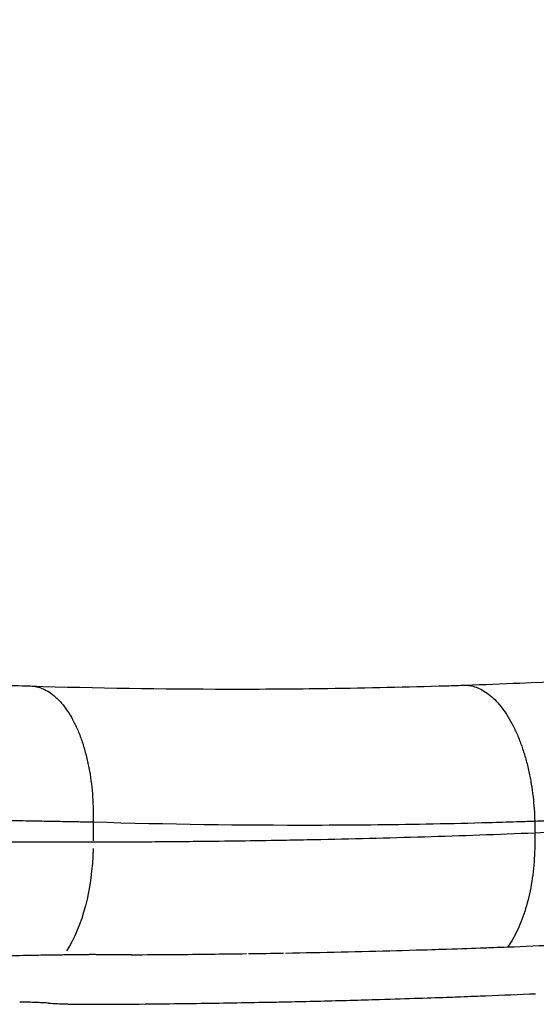
# Model space of a CAD drawing. Units: millimetres. Extents: x 0 to 31012, y 0 to 21000.
# Drawn here: x 21502 to 21616, y 3399 to 3616 of the extents above; entities that cross this region are included whole.
import ezdxf

# ---------------------------------------------------------------- set-up
doc = ezdxf.new("R2010")
doc.units = ezdxf.units.MM
doc.header["$LTSCALE"] = 0.3
doc.layers.add('P001', color=131, linetype='Continuous')

msp = doc.modelspace()

# ---------------------------------------------------------------- linework, layer by layer
at = {"layer": 'P001', "extrusion": (-1, -2.22045e-16, 0)}
for p, q in [((21567.87, 3468.57), (21567.87, 3468.57)), ((21517.93, 3438.93), (21517.93, 3434.95)), ((21615.28, 3439.21), (21615.28, 3436.88)), ((21567.87, 3410.35), (21567.87, 3410.37)), ((21567.87, 3399.64), (21567.87, 3399.64))]:
    msp.add_line(p, q, dxfattribs=at)
at = {"layer": 'P001', "extrusion": (4.93038e-32, -2.22045e-16, -1)}
msp.add_ellipse((21503.17, 3434.73), major_axis=(0.08, -30), ratio=0.491899, start_param=4.762485, end_param=5.641629, dxfattribs=at)
at = {"layer": 'P001'}
msp.add_ellipse((21484.86, 6773.3), major_axis=(-126.56, 3361.67), ratio=0.868703, start_param=3.121318, end_param=3.123965, dxfattribs=at)
for points, knots in [([(21508.03, 3631.26), (21507.22, 3630.3), (21506.41, 3629.31), (21505.6, 3628.35), (21503.79, 3626.22), (21502, 3624.1), (21500.2, 3622.01), (21498.26, 3619.75), (21496.31, 3617.49), (21494.36, 3615.29), (21491.33, 3611.89), (21488.3, 3608.55), (21485.26, 3605.23), (21481.61, 3601.24), (21477.92, 3597.38), (21474.25, 3593.58), (21471.72, 3590.97), (21469.2, 3588.39), (21466.65, 3585.85), (21465.8, 3585.01), (21464.95, 3584.17), (21464.1, 3583.36)], [0, 0, 0, 0, 0.056215, 0.056215, 0.056215, 0.180731, 0.180731, 0.180731, 0.315036, 0.315036, 0.315036, 0.522286, 0.522286, 0.522286, 0.771739, 0.771739, 0.771739, 0.942861, 0.942861, 0.942861, 1, 1, 1, 1]), ([(21600.04, 3469.32), (21604.04, 3469.45), (21608.05, 3469.61), (21612.01, 3469.78), (21625.22, 3470.35), (21638.12, 3471.12), (21650.6, 3472.11), (21675.95, 3474.12), (21699.68, 3477.07), (21721.4, 3481.04), (21742.93, 3484.99), (21762.49, 3489.96), (21779.86, 3495.95), (21788.1, 3498.79), (21795.86, 3501.86), (21803.12, 3505.15), (21808.46, 3507.57), (21813.54, 3510.11), (21818.34, 3512.75), (21820.76, 3514.09), (21823.09, 3515.45), (21825.4, 3516.85)], [0.0000001, 0.0000001, 0.0000001, 0.0000001, 0.0407274, 0.0407274, 0.0407274, 0.1766427, 0.1766427, 0.1766427, 0.4526113, 0.4526113, 0.4526113, 0.7263057, 0.7263057, 0.7263057, 0.8562379, 0.8562379, 0.8562379, 0.9517191, 0.9517191, 0.9517191, 1, 1, 1, 1]), ([(21615.28, 3439.34), (21616.05, 3439.36), (21616.81, 3439.39), (21617.57, 3439.41), (21630.05, 3439.84), (21642.02, 3440.4), (21653.47, 3441.11), (21666.08, 3441.89), (21678.18, 3442.85), (21689.76, 3443.99), (21698.97, 3444.89), (21707.89, 3445.91), (21716.51, 3447.05), (21718.96, 3447.37), (21721.39, 3447.7), (21723.79, 3448.04), (21734.77, 3449.61), (21745.28, 3451.37), (21755.31, 3453.33), (21762.19, 3454.68), (21768.85, 3456.12), (21775.3, 3457.66), (21778.37, 3458.39), (21781.39, 3459.15), (21784.35, 3459.92), (21793.67, 3462.36), (21802.53, 3465.02), (21810.93, 3467.9), (21819.33, 3470.79), (21827.29, 3473.9), (21834.8, 3477.25), (21838.52, 3478.92), (21842.14, 3480.64), (21845.64, 3482.42), (21847.39, 3483.31), (21849.11, 3484.22), (21850.8, 3485.13), (21851.64, 3485.59), (21852.48, 3486.06), (21853.31, 3486.52), (21853.73, 3486.75), (21854.14, 3486.99), (21854.55, 3487.22), (21854.73, 3487.32), (21854.9, 3487.42), (21855.08, 3487.52), (21855.53, 3487.78), (21855.76, 3487.92), (21855.77, 3487.93)], [-1, -1, -1, -1, -0.992788, -0.992788, -0.992788, -0.875, -0.875, -0.875, -0.75, -0.75, -0.75, -0.65269, -0.65269, -0.65269, -0.625, -0.625, -0.625, -0.5, -0.5, -0.5, -0.415296, -0.415296, -0.415296, -0.375, -0.375, -0.375, -0.25, -0.25, -0.25, -0.125, -0.125, -0.125, -0.0625, -0.0625, -0.0625, -0.03125, -0.03125, -0.03125, -0.015625, -0.015625, -0.015625, -0.007812, -0.007812, -0.007812, -0.004464, -0.004464, -0.004464, 0, 0, 0, 0]), ([(21615.28, 3436.75), (21628.6, 3437.27), (21641.28, 3437.88), (21653.32, 3438.6), (21665.88, 3439.35), (21677.86, 3440.21), (21689.27, 3441.2), (21698.7, 3442.01), (21707.78, 3442.9), (21716.51, 3443.88), (21718.75, 3444.13), (21720.97, 3444.39), (21723.17, 3444.65), (21734.3, 3445.98), (21744.9, 3447.46), (21754.98, 3449.09), (21762.01, 3450.23), (21768.78, 3451.43), (21775.3, 3452.72), (21778.36, 3453.32), (21781.36, 3453.94), (21784.31, 3454.57), (21793.68, 3456.58), (21802.53, 3458.77), (21810.86, 3461.12), (21819.3, 3463.51), (21827.24, 3466.08), (21834.68, 3468.84), (21838.43, 3470.23), (21842.06, 3471.67), (21845.57, 3473.15), (21847.33, 3473.9), (21849.06, 3474.66), (21850.76, 3475.43), (21851.61, 3475.82), (21852.46, 3476.21), (21853.29, 3476.6), (21853.71, 3476.8), (21854.13, 3476.99), (21854.54, 3477.19), (21855.27, 3477.54), (21855.68, 3477.74), (21855.78, 3477.79)], [0, 0, 0, 0, 0.125, 0.125, 0.125, 0.25, 0.25, 0.25, 0.3494349, 0.3494349, 0.3494349, 0.375, 0.375, 0.375, 0.5, 0.5, 0.5, 0.585078, 0.585078, 0.585078, 0.625, 0.625, 0.625, 0.75, 0.75, 0.75, 0.875, 0.875, 0.875, 0.9375, 0.9375, 0.9375, 0.96875, 0.96875, 0.96875, 0.984375, 0.984375, 0.984375, 0.9921875, 0.9921875, 0.9921875, 0.9999999, 0.9999999, 0.9999999, 0.9999999]), ([(21504.08, 3469.13), (21504.1, 3469.13), (21504.12, 3469.13), (21504.14, 3469.13), (21504.36, 3469.12), (21504.59, 3469.1), (21504.82, 3469.07), (21505.27, 3469.01), (21505.73, 3468.91), (21506.19, 3468.76), (21506.65, 3468.61), (21507.11, 3468.41), (21507.58, 3468.16), (21508.04, 3467.91), (21508.5, 3467.61), (21508.96, 3467.26), (21509.42, 3466.9), (21509.87, 3466.5), (21510.31, 3466.05), (21510.76, 3465.59), (21511.19, 3465.09), (21511.61, 3464.53), (21512.03, 3463.98), (21512.44, 3463.37), (21512.83, 3462.72), (21513.22, 3462.07), (21513.6, 3461.38), (21513.95, 3460.64), (21514.31, 3459.91), (21514.64, 3459.13), (21514.96, 3458.33), (21515.27, 3457.52), (21515.56, 3456.67), (21515.82, 3455.81), (21516.09, 3454.94), (21516.33, 3454.05), (21516.55, 3453.14), (21516.76, 3452.23), (21516.95, 3451.3), (21517.12, 3450.36), (21517.28, 3449.42), (21517.42, 3448.48), (21517.53, 3447.53), (21517.65, 3446.58), (21517.74, 3445.63), (21517.8, 3444.69), (21517.87, 3443.75), (21517.91, 3442.81), (21517.93, 3441.88), (21517.95, 3440.96), (21517.95, 3440.04), (21517.93, 3439.15)], [-0.9798829, -0.9798829, -0.9798829, -0.9798829, -0.9770825, -0.9770825, -0.9770825, -0.9455637, -0.9455637, -0.9455637, -0.8825261, -0.8825261, -0.8825261, -0.8194886, -0.8194886, -0.8194886, -0.756451, -0.756451, -0.756451, -0.6934134, -0.6934134, -0.6934134, -0.6303758, -0.6303758, -0.6303758, -0.5673382, -0.5673382, -0.5673382, -0.5043006, -0.5043006, -0.5043006, -0.4412631, -0.4412631, -0.4412631, -0.3782255, -0.3782255, -0.3782255, -0.3151879, -0.3151879, -0.3151879, -0.2521503, -0.2521503, -0.2521503, -0.1891127, -0.1891127, -0.1891127, -0.1260752, -0.1260752, -0.1260752, -0.0630376, -0.0630376, -0.0630376, 0, 0, 0, 0]), ([(21547.76, 3468.45), (21555.07, 3468.45), (21562.38, 3468.5), (21569.68, 3468.6), (21578.39, 3468.72), (21587.11, 3468.91), (21595.82, 3469.18), (21597.22, 3469.22), (21598.63, 3469.27), (21600.04, 3469.32)], [0.3764469, 0.3764469, 0.3764469, 0.3764469, 0.6377199, 0.6377199, 0.6377199, 0.9495664, 0.9495664, 0.9495664, 1, 1, 1, 1]), ([(21600.04, 3469.32), (21600.47, 3469.3), (21600.91, 3469.24), (21601.35, 3469.15), (21601.8, 3469.05), (21602.25, 3468.91), (21602.7, 3468.72), (21603.16, 3468.53), (21603.62, 3468.3), (21604.07, 3468.02), (21604.53, 3467.74), (21604.99, 3467.42), (21605.45, 3467.04), (21605.9, 3466.67), (21606.35, 3466.25), (21606.8, 3465.78), (21607.24, 3465.3), (21607.68, 3464.79), (21608.11, 3464.22), (21608.54, 3463.66), (21608.95, 3463.05), (21609.35, 3462.4), (21609.76, 3461.75), (21610.14, 3461.06), (21610.51, 3460.33), (21610.88, 3459.6), (21611.24, 3458.83), (21611.57, 3458.04), (21611.9, 3457.24), (21612.22, 3456.42), (21612.51, 3455.57), (21612.8, 3454.72), (21613.07, 3453.85), (21613.31, 3452.96), (21613.56, 3452.07), (21613.78, 3451.17), (21613.98, 3450.25), (21614.18, 3449.34), (21614.36, 3448.42), (21614.51, 3447.5), (21614.66, 3446.58), (21614.79, 3445.65), (21614.9, 3444.73), (21615, 3443.82), (21615.09, 3442.9), (21615.15, 3442), (21615.21, 3441.1), (21615.25, 3440.21), (21615.28, 3439.34)], [0.000024, 0.000024, 0.000024, 0.000024, 0.0624769, 0.0624769, 0.0624769, 0.1249784, 0.1249784, 0.1249784, 0.18748, 0.18748, 0.18748, 0.2499815, 0.2499815, 0.2499815, 0.3124831, 0.3124831, 0.3124831, 0.3749846, 0.3749846, 0.3749846, 0.4374862, 0.4374862, 0.4374862, 0.4999877, 0.4999877, 0.4999877, 0.5624892, 0.5624892, 0.5624892, 0.6249908, 0.6249908, 0.6249908, 0.6874923, 0.6874923, 0.6874923, 0.7499939, 0.7499939, 0.7499939, 0.8124954, 0.8124954, 0.8124954, 0.874997, 0.874997, 0.874997, 0.9374985, 0.9374985, 0.9374985, 0.9999997, 0.9999997, 0.9999997, 0.9999997]), ([(21442.52, 3440.03), (21444, 3440.03), (21445.5, 3440.03), (21447.02, 3440.03), (21448.53, 3440.02), (21450.07, 3440.02), (21451.62, 3440.01), (21453.17, 3440.01), (21454.73, 3440), (21456.32, 3439.99), (21457.9, 3439.98), (21459.5, 3439.97), (21461.12, 3439.96), (21461.53, 3439.96), (21461.93, 3439.95), (21462.34, 3439.95), (21462.74, 3439.95), (21463.15, 3439.94), (21463.55, 3439.94), (21464.37, 3439.93), (21465.18, 3439.93), (21465.99, 3439.92), (21467.62, 3439.9), (21469.24, 3439.89), (21470.87, 3439.87), (21472.51, 3439.85), (21474.14, 3439.84), (21475.77, 3439.82), (21477.41, 3439.8), (21479.04, 3439.78), (21480.68, 3439.76), (21482.32, 3439.74), (21483.97, 3439.71), (21485.61, 3439.69), (21486.43, 3439.68), (21487.25, 3439.67), (21488.08, 3439.66), (21488.49, 3439.65), (21488.9, 3439.64), (21489.31, 3439.64), (21489.72, 3439.63), (21490.13, 3439.63), (21490.54, 3439.62), (21492.17, 3439.59), (21493.79, 3439.57), (21495.4, 3439.54), (21497, 3439.52), (21498.59, 3439.49), (21500.16, 3439.47), (21501.74, 3439.44), (21503.3, 3439.41), (21504.85, 3439.39), (21506.39, 3439.36), (21507.92, 3439.33), (21509.44, 3439.3), (21510.96, 3439.28), (21512.46, 3439.25), (21513.95, 3439.22), (21514.32, 3439.21), (21514.69, 3439.21), (21515.06, 3439.2), (21515.43, 3439.19), (21515.8, 3439.19), (21516.16, 3439.18), (21516.53, 3439.17), (21516.89, 3439.17), (21517.26, 3439.16), (21517.44, 3439.16), (21517.62, 3439.15), (21517.8, 3439.15), (21517.84, 3439.15), (21517.89, 3439.15), (21517.93, 3439.15)], [0, 0, 0, 0, 0.062875, 0.062875, 0.062875, 0.12575, 0.12575, 0.12575, 0.188626, 0.188626, 0.188626, 0.251501, 0.251501, 0.251501, 0.26722, 0.26722, 0.26722, 0.282939, 0.282939, 0.282939, 0.314376, 0.314376, 0.314376, 0.377251, 0.377251, 0.377251, 0.440127, 0.440127, 0.440127, 0.503002, 0.503002, 0.503002, 0.565877, 0.565877, 0.565877, 0.597315, 0.597315, 0.597315, 0.613034, 0.613034, 0.613034, 0.628752, 0.628752, 0.628752, 0.691628, 0.691628, 0.691628, 0.754503, 0.754503, 0.754503, 0.817378, 0.817378, 0.817378, 0.880253, 0.880253, 0.880253, 0.943128, 0.943128, 0.943128, 0.958847, 0.958847, 0.958847, 0.974566, 0.974566, 0.974566, 0.990285, 0.990285, 0.990285, 0.998144, 0.998144, 0.998144, 1, 1, 1, 1]), ([(21517.93, 3439.15), (21534.25, 3438.65), (21550.57, 3438.42), (21575.06, 3438.48), (21583.22, 3438.56), (21595.46, 3438.78), (21599.54, 3438.87), (21605.66, 3439.04), (21607.7, 3439.09), (21610.76, 3439.19), (21611.78, 3439.22), (21613.31, 3439.27), (21613.82, 3439.29), (21614.65, 3439.31), (21614.96, 3439.33), (21615.28, 3439.34)], [0.0000007, 0.0000007, 0.0000007, 0.0000007, 0.5030006, 0.5030006, 0.7545009, 0.7545009, 0.8802511, 0.8802511, 0.9431261, 0.9431261, 0.9745637, 0.9745637, 0.9902824, 0.9902824, 0.9999999, 0.9999999, 0.9999999, 0.9999999]), ([(21517.93, 3434.73), (21521.69, 3434.74), (21525.26, 3434.76), (21528.66, 3434.78), (21529.14, 3434.78), (21529.59, 3434.78), (21530.1, 3434.78), (21531.12, 3434.79), (21532.13, 3434.8), (21533.14, 3434.8), (21534.16, 3434.81), (21535.17, 3434.82), (21536.19, 3434.83), (21536.19, 3434.83), (21536.2, 3434.83), (21536.2, 3434.83), (21538.23, 3434.85), (21540.23, 3434.87), (21542.27, 3434.89), (21548.4, 3434.96), (21554.5, 3435.04), (21560.56, 3435.15), (21562.58, 3435.19), (21564.56, 3435.23), (21566.61, 3435.27), (21574.76, 3435.44), (21582.87, 3435.64), (21590.95, 3435.89), (21599.1, 3436.14), (21607.21, 3436.42), (21615.28, 3436.75)], [0, 0, 0, 0, 0.109375, 0.109375, 0.109375, 0.125, 0.125, 0.125, 0.156111, 0.156111, 0.156111, 0.187314, 0.187314, 0.187314, 0.1875, 0.1875, 0.1875, 0.25, 0.25, 0.25, 0.4375, 0.4375, 0.4375, 0.5, 0.5, 0.5, 0.748754, 0.748754, 0.748754, 1, 1, 1, 1]), ([(21615.28, 3436.75), (21615.34, 3434.84), (21615.3, 3432.94), (21615.18, 3431.06), (21615.06, 3429.1), (21614.83, 3427.17), (21614.51, 3425.31), (21614.19, 3423.46), (21613.78, 3421.69), (21613.28, 3420.02), (21612.78, 3418.36), (21612.2, 3416.81), (21611.54, 3415.4), (21610.88, 3414), (21610.15, 3412.73), (21609.36, 3411.64), (21609.34, 3411.62), (21609.32, 3411.59), (21609.34, 3411.57)], [0, 0, 0, 0, 0.191502, 0.191502, 0.191502, 0.392603, 0.392603, 0.392603, 0.593703, 0.593703, 0.593703, 0.794803, 0.794803, 0.794803, 0.995904, 0.995904, 0.995904, 1, 1, 1, 1]), ([(21442.52, 3434.72), (21443.26, 3434.72), (21444, 3434.72), (21444.74, 3434.72), (21445.12, 3434.72), (21445.49, 3434.72), (21445.87, 3434.72), (21446.25, 3434.72), (21446.62, 3434.72), (21447, 3434.72), (21448.52, 3434.72), (21450.04, 3434.72), (21451.58, 3434.72), (21453.12, 3434.72), (21454.67, 3434.72), (21456.23, 3434.72), (21457.79, 3434.72), (21459.37, 3434.72), (21460.95, 3434.72), (21462.54, 3434.72), (21464.14, 3434.72), (21465.75, 3434.72), (21467.36, 3434.72), (21468.98, 3434.72), (21470.62, 3434.72), (21471.03, 3434.72), (21471.44, 3434.72), (21471.85, 3434.72), (21472.26, 3434.72), (21472.67, 3434.72), (21473.08, 3434.72), (21473.9, 3434.72), (21474.72, 3434.72), (21475.54, 3434.72), (21477.18, 3434.72), (21478.82, 3434.72), (21480.44, 3434.72), (21482.07, 3434.72), (21483.7, 3434.72), (21485.32, 3434.72), (21486.94, 3434.72), (21488.56, 3434.72), (21490.17, 3434.72), (21491.78, 3434.72), (21493.38, 3434.72), (21494.99, 3434.72), (21495.79, 3434.72), (21496.59, 3434.72), (21497.39, 3434.72), (21497.78, 3434.72), (21498.18, 3434.72), (21498.58, 3434.72), (21498.98, 3434.72), (21499.38, 3434.72), (21499.78, 3434.72), (21501.37, 3434.72), (21502.94, 3434.72), (21504.49, 3434.72), (21506.04, 3434.72), (21507.57, 3434.72), (21509.08, 3434.72), (21510.59, 3434.72), (21512.09, 3434.72), (21513.56, 3434.73), (21515.04, 3434.73), (21516.49, 3434.73), (21517.93, 3434.73)], [-1, -1, -1, -1, -0.96875, -0.96875, -0.96875, -0.953125, -0.953125, -0.953125, -0.9375, -0.9375, -0.9375, -0.875, -0.875, -0.875, -0.8125, -0.8125, -0.8125, -0.75, -0.75, -0.75, -0.6875, -0.6875, -0.6875, -0.625, -0.625, -0.625, -0.609375, -0.609375, -0.609375, -0.59375, -0.59375, -0.59375, -0.5625, -0.5625, -0.5625, -0.5, -0.5, -0.5, -0.4375, -0.4375, -0.4375, -0.375, -0.375, -0.375, -0.3125, -0.3125, -0.3125, -0.28125, -0.28125, -0.28125, -0.265625, -0.265625, -0.265625, -0.25, -0.25, -0.25, -0.1875, -0.1875, -0.1875, -0.125, -0.125, -0.125, -0.0625, -0.0625, -0.0625, 0, 0, 0, 0]), ([(21535.89, 3409.91), (21538.54, 3409.93), (21541.18, 3409.96), (21543.83, 3409.99), (21546.47, 3410.02), (21549.12, 3410.05), (21551.76, 3410.09)], [0.0000003, 0.0000003, 0.0000003, 0.0000003, 0.5, 0.5, 0.5, 1, 1, 1, 1]), ([(21560.36, 3410.22), (21568.52, 3410.37), (21576.68, 3410.55), (21584.83, 3410.77), (21585.25, 3410.79), (21585.66, 3410.8), (21586.08, 3410.81)], [0, 0, 0, 0, 0.9515803, 0.9515803, 0.9515803, 1, 1, 1, 1]), ([(21586.08, 3410.81), (21590.52, 3410.93), (21593.39, 3411.02), (21594.67, 3411.06), (21597.9, 3411.17), (21600.76, 3411.26), (21603.26, 3411.35)], [0, 0, 0, 0, 0.5, 0.5, 0.5, 1, 1, 1, 1]), ([(21603.26, 3411.35), (21603.75, 3411.36), (21604.25, 3411.38), (21604.74, 3411.4), (21605.25, 3411.42), (21605.76, 3411.44), (21606.26, 3411.46), (21607.28, 3411.5), (21608.29, 3411.53), (21609.34, 3411.57)], [-0.9999999, -0.9999999, -0.9999999, -0.9999999, -0.7544997, -0.7544997, -0.7544997, -0.5029989, -0.5029989, -0.5029989, -0.0000002, -0.0000002, -0.0000002, -0.0000002]), ([(21496.2, 3409.64), (21497.59, 3409.67), (21498.86, 3409.68), (21500.15, 3409.69), (21501.19, 3409.71), (21502.24, 3409.72), (21503.31, 3409.74), (21503.54, 3409.74), (21503.77, 3409.75), (21504.01, 3409.75)], [-1, -1, -1, -1, -0.49648, -0.49648, -0.49648, -0.088998, -0.088998, -0.088998, 0, 0, 0, 0]), ([(21504.01, 3409.75), (21505.28, 3409.77), (21506.55, 3409.8), (21507.8, 3409.82), (21508.11, 3409.82), (21508.42, 3409.83), (21508.73, 3409.83), (21508.88, 3409.83), (21509.04, 3409.84), (21509.19, 3409.84), (21509.34, 3409.84), (21509.49, 3409.84), (21509.65, 3409.84), (21510.26, 3409.85), (21510.86, 3409.86), (21511.48, 3409.87)], [-1, -1, -1, -1, -0.5, -0.5, -0.5, -0.375, -0.375, -0.375, -0.3125, -0.3125, -0.3125, -0.25, -0.25, -0.25, 0, 0, 0, 0]), ([(21511.48, 3409.87), (21512.42, 3409.89), (21513.34, 3409.89), (21514.26, 3409.89), (21515.19, 3409.89), (21516.12, 3409.88), (21517.08, 3409.87)], [-1, -1, -1, -1, -0.4999997, -0.4999997, -0.4999997, -0.0000035, -0.0000035, -0.0000035, -0.0000035]), ([(21526.35, 3409.85), (21526.17, 3409.85), (21525.93, 3409.85), (21525.58, 3409.85), (21525.24, 3409.85), (21525.01, 3409.85), (21524.75, 3409.85), (21524.29, 3409.85), (21523.88, 3409.85), (21523.71, 3409.85), (21523.7, 3409.85), (21523.69, 3409.85), (21523.66, 3409.85), (21523.65, 3409.85), (21523.62, 3409.85), (21523.59, 3409.85), (21522.75, 3409.85), (21521.84, 3409.85), (21521.04, 3409.85), (21520.84, 3409.85), (21520.63, 3409.86), (21520.33, 3409.86), (21520.03, 3409.86), (21519.64, 3409.86), (21519.14, 3409.86), (21518.98, 3409.86), (21518.83, 3409.86), (21518.68, 3409.86), (21518.36, 3409.87), (21518.09, 3409.87), (21517.86, 3409.87), (21517.7, 3409.87), (21517.57, 3409.87), (21517.45, 3409.87), (21517.3, 3409.87), (21517.18, 3409.87), (21517.08, 3409.87)], [0, 0, 0, 0, 0.25, 0.25, 0.25, 0.5, 0.5, 0.5, 0.946463, 0.946463, 0.946463, 0.978635, 0.978635, 0.978635, 0.999995, 0.999995, 0.999995, 1.499995, 1.499995, 1.499995, 1.626075, 1.626075, 1.626075, 1.749995, 1.749995, 1.749995, 1.789369, 1.789369, 1.789369, 1.873025, 1.873025, 1.873025, 1.928509, 1.928509, 1.928509, 1.999995, 1.999995, 1.999995, 1.999995]), ([(21508.12, 3399.19), (21507.91, 3399.2), (21507.41, 3399.22), (21506.58, 3399.26), (21506.18, 3399.28), (21505.81, 3399.29), (21505.46, 3399.31), (21505.32, 3399.31), (21505.18, 3399.32), (21505.04, 3399.32), (21504.4, 3399.34), (21503.32, 3399.38), (21501.74, 3399.42)], [0, 0, 0, 0, 0.25, 0.25, 0.25, 0.424934, 0.424934, 0.424934, 0.5, 0.5, 0.5, 1, 1, 1, 1]), ([(21508.12, 3399.19), (21508.74, 3399.14), (21509.38, 3399.1), (21510.06, 3399.06), (21510.63, 3399.03), (21511.24, 3399.01), (21511.91, 3398.99), (21512.25, 3398.98), (21512.6, 3398.97), (21512.94, 3398.96), (21513.66, 3398.95), (21514.45, 3398.94), (21515.22, 3398.93), (21516.23, 3398.92), (21517.3, 3398.91), (21518.49, 3398.91)], [0, 0, 0, 0, 0.5, 0.5, 0.5, 0.914576, 0.914576, 0.914576, 1.130028, 1.130028, 1.130028, 1.578548, 1.578548, 1.578548, 2.159195, 2.159195, 2.159195, 2.159195]), ([(21530.79, 3399), (21533.44, 3399.03), (21536.08, 3399.06), (21538.72, 3399.1), (21541.39, 3399.13), (21544.05, 3399.17), (21546.7, 3399.21)], [0, 0, 0, 0, 0.4969992, 0.4969992, 0.4969992, 0.9999995, 0.9999995, 0.9999995, 0.9999995]), ([(21546.7, 3399.21), (21549.29, 3399.25), (21551.87, 3399.3), (21554.46, 3399.35), (21555.6, 3399.37), (21556.75, 3399.39), (21557.9, 3399.41), (21559.15, 3399.44), (21560.4, 3399.47), (21561.65, 3399.49), (21563.81, 3399.54), (21565.97, 3399.59), (21568.13, 3399.64), (21572.46, 3399.75), (21576.77, 3399.87), (21581.09, 3399.99)], [0, 0, 0, 0, 0.899976, 0.899976, 0.899976, 1.298994, 1.298994, 1.298994, 1.734502, 1.734502, 1.734502, 2.486935, 2.486935, 2.486935, 3.9918, 3.9918, 3.9918, 3.9918]), ([(21581.09, 3399.99), (21587.38, 3400.18), (21592.54, 3400.36), (21596.57, 3400.5), (21597.35, 3400.53), (21598.14, 3400.56), (21598.93, 3400.59), (21601.16, 3400.68), (21603, 3400.75), (21604.46, 3400.81)], [-1, -1, -1, -1, -0.129367, -0.129367, -0.129367, 0.038653, 0.038653, 0.038653, 0.516844, 0.516844, 0.516844, 0.516844]), ([(21518.49, 3398.91), (21519.32, 3398.91), (21520.12, 3398.91), (21520.9, 3398.92), (21520.99, 3398.92), (21521.08, 3398.92), (21521.17, 3398.92)], [-1, -1, -1, -1, -0.1032503, -0.1032503, -0.1032503, -0.000456, -0.000456, -0.000456, -0.000456]), ([(21521.17, 3398.92), (21521.49, 3398.92), (21521.81, 3398.93), (21522.13, 3398.93), (21523.99, 3398.94), (21526.9, 3398.96), (21530.79, 3399)], [-0.000456, -0.000456, -0.000456, -0.000456, 0.368198, 0.368198, 0.368198, 2.499988, 2.499988, 2.499988, 2.499988])]:
    msp.add_open_spline(points, degree=3, knots=knots, dxfattribs=at)
for points in [[(21496.71, 3469.35), (21499.25, 3469.28), (21501.72, 3469.2), (21504.08, 3469.13)], [(21504.08, 3469.13), (21504.08, 3469.13), (21504.08, 3469.13), (21504.08, 3469.13)], [(21504.08, 3469.13), (21518.58, 3468.69), (21533.22, 3468.47), (21547.59, 3468.46)], [(21547.59, 3468.45), (21547.65, 3468.45), (21547.7, 3468.45), (21547.76, 3468.45)], [(21547.76, 3468.46), (21547.83, 3468.46), (21547.86, 3468.46), (21547.86, 3468.46)], [(21609.34, 3411.57), (21613, 3411.71), (21616.69, 3411.88), (21620.39, 3412.03)], [(21526.35, 3409.85), (21529.53, 3409.86), (21532.71, 3409.88), (21535.89, 3409.91)], [(21604.46, 3400.81), (21608.24, 3400.96), (21611.9, 3401.12), (21615.43, 3401.26)]]:
    msp.add_open_spline(points, degree=3, dxfattribs=at)

doc.saveas('drawing.dxf')
